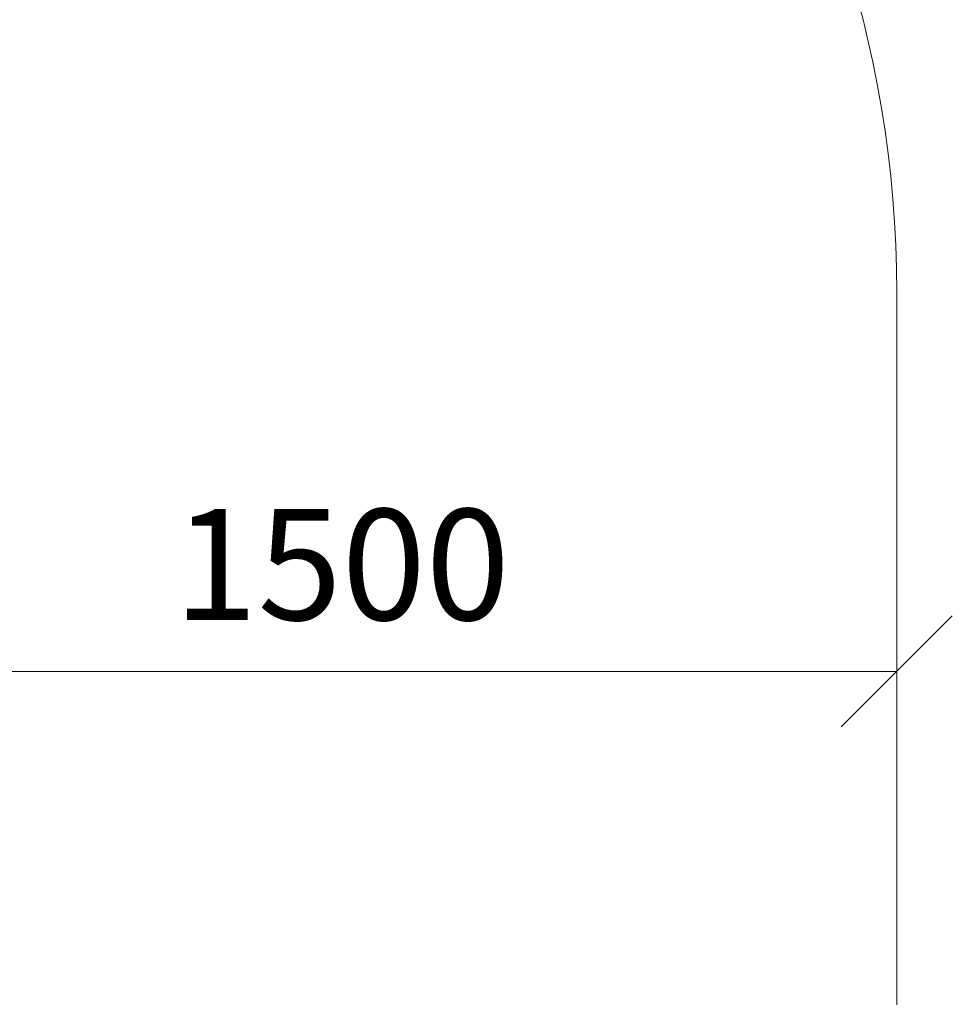
# Model space of a CAD drawing. Units: millimetres. Extents: x 2372 to 578302, y -1972 to 596964.
# Drawn here: x 6646 to 7906, y 6943 to 8273 of the extents above; entities that cross this region are included whole.
import ezdxf

# ---------------------------------------------------------------- set-up
doc = ezdxf.new("R2010")
doc.units = ezdxf.units.MM
doc.layers.get('0').update_dxf_attribs({"color": 1, "lineweight": 15})
doc.layers.get('Defpoints').update_dxf_attribs({"lineweight": 15})
doc.layers.add('Подписи', color=7, linetype='Continuous', lineweight=15)
doc.styles.add('GOST-2.304_Type-B_italic', font='GOST Common Italic.ttf')
doc.dimstyles.new('Мой размер', dxfattribs={"dimtxt": 150, "dimasz": 150, "dimexe": 0, "dimexo": 0.625, "dimgap": 50, "dimtad": 1, "dimtxsty": 'GOST-2.304_Type-B_italic', "dimblk": 'OBLIQUE', "dimcen": 2.5, "dimclrt": 256, "dimadec": 0, "dimazin": 0, "dimtfac": 1, "dimtmove": 0, "dimatfit": 3, "dimfxl": 1, "dimlwd": -1, "dimlwe": -1, "dimarcsym": 0})

# ---------------------------------------------------------------- blocks, each defined once
blk = doc.blocks.new('_Oblique')
at = {"color": 0, "linetype": 'ByBlock', "lineweight": -2}
blk.add_line((-0.5, -0.5), (0.5, 0.5), dxfattribs=at)
blk = doc.blocks.new('*D52')
at = {"layer": 'Defpoints', "color": 0, "ltscale": 600, "transparency": 16777216}
for p in [(6331.2, 7392.5), (7831.2, 7392.5), (7831.2, 7392.5)]:
    blk.add_point(p, dxfattribs=at)
at = {"layer": 'Подписи', "color": 0, "ltscale": 600, "transparency": 16777216}
for p, q in [((6331.2, 7391.9), (6331.2, 7392.5)), ((6331.2, 7392.5), (7831.2, 7392.5)), ((7831.2, 7391.9), (7831.2, 7392.5))]:
    blk.add_line(p, q, dxfattribs=at)
at = {"layer": 'Подписи', "color": 0, "ltscale": 600, "transparency": 16777216, "xscale": 150, "yscale": 150, "zscale": 150, "rotation": 180}
blk.add_blockref('_Oblique', (6331.2, 7392.5), dxfattribs=at)
at = {"layer": 'Подписи', "color": 0, "ltscale": 600, "transparency": 16777216, "xscale": 150, "yscale": 150, "zscale": 150}
blk.add_blockref('_Oblique', (7831.2, 7392.5), dxfattribs=at)
at = {"layer": 'Подписи', "ltscale": 600, "transparency": 16777216, "insert": (7081.2, 7517.5), "char_height": 150, "attachment_point": 5, "style": 'GOST-2.304_Type-B_italic'}
blk.add_mtext('1500', dxfattribs=at)

msp = doc.modelspace()

# ---------------------------------------------------------------- linework, layer by layer
at = {"layer": 'Подписи'}
msp.add_line((7831.247, 7905.398), (7831.247, 6942.297), dxfattribs=at)
msp.add_arc((6331.247, 7905.398), 1500, 0, 74.421158, dxfattribs=at)

# ---------------------------------------------------------------- dimensions: what is measured, and where the dimension line sits
at = {"layer": 'Подписи', "ltscale": 600}
dim = msp.add_aligned_dim(p1=(6331.221, 7392.478), p2=(7831.247, 7392.478), distance=0, text='1500', dimstyle='Мой размер', dxfattribs=at)
dim.commit()
dim.dimension.update_dxf_attribs({"geometry": '*D52', "text_midpoint": (7081.234, 7517.478)})

doc.saveas('drawing.dxf')
